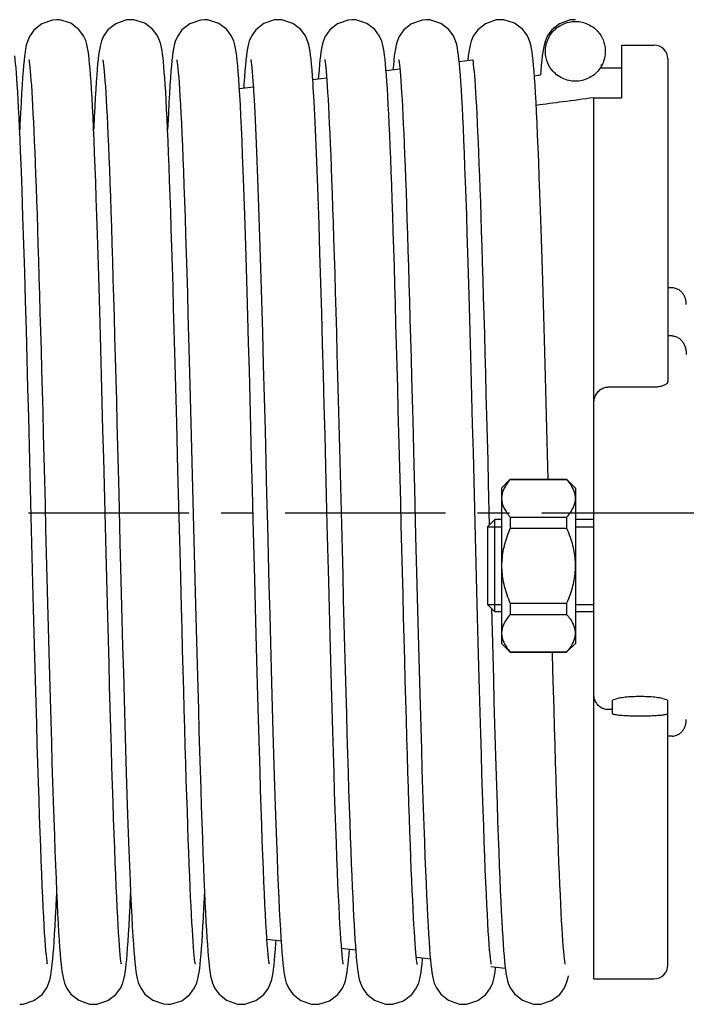
# Model space of a CAD drawing. Units: millimetres. Extents: x 34726 to 221651, y -19063 to 15275.
# Drawn here: x 53565 to 53926, y -5156 to -4623 of the extents above; entities that cross this region are included whole.
import ezdxf

# ---------------------------------------------------------------- set-up
doc = ezdxf.new("R2010")
doc.units = ezdxf.units.MM
doc.header["$LTSCALE"] = 46.255
doc.linetypes.add('CENTER', pattern=[0.6, 0.375, -0.075, 0.075, -0.075])
doc.layers.get('0').update_dxf_attribs({"linetype": 'CONTINUOUS'})
doc.layers.add('DEFAULT_1', color=7, linetype='CENTER')

msp = doc.modelspace()

# ---------------------------------------------------------------- linework, layer by layer
at = {"color": 7, "linetype": 'Continuous'}
for p, q in [((53865.66373, -4623.20892), (53865.08216, -4623.17465)), ((53890.61155, -4636.92465), (53908.11155, -4636.92465)), ((53890.61155, -4636.92512), (53890.61155, -4665.40984)), ((53802.79501, -4645.80471), (53810.05903, -4644.91886)), ((53915.61155, -4644.4245), (53915.61155, -4818.85586)), ((53686.91624, -4650.80866), (53686.65087, -4654.2926)), ((53726.71182, -4653.45768), (53726.59658, -4655.09721)), ((53726.96051, -4650.26561), (53726.71182, -4653.45768)), ((53763.23173, -4650.62951), (53770.64514, -4649.72543)), ((53846.9085, -4650.90476), (53846.74766, -4653.02378)), ((53879.5542, -4649.21597), (53890.61155, -4649.21597)), ((53723.59318, -4655.46347), (53731.07779, -4654.55072)), ((53683.91246, -4660.30259), (53691.31257, -4659.40013)), ((53875.61155, -4665.40984), (53890.61155, -4665.40984)), ((53875.61155, -5141.92465), (53875.61155, -4665.40984)), ((53918.11155, -4768.24022), (53915.61155, -4768.24022)), ((53918.11155, -4794.21276), (53915.61155, -4794.21276)), ((53908.11155, -4821.89658), (53883.11155, -4821.89658)), ((53850.81527, -4871.74057), (53850.28688, -4851.11664)), ((53825.61155, -4876.49057), (53830.36155, -4871.74057)), ((53830.36155, -4871.74057), (53860.86155, -4871.74057)), ((53830.36155, -4871.74057), (53830.36155, -4871.86887)), ((53830.36155, -4871.86887), (53860.86155, -4871.86887)), ((53860.86155, -4871.74057), (53865.61155, -4876.49057)), ((53860.86155, -4871.74057), (53860.86155, -4871.86887)), ((53818.51051, -4874.20208), (53819.07922, -4896.5229)), ((53825.61155, -4876.49057), (53825.61155, -4960.49057)), ((53865.61155, -4876.49057), (53865.61155, -4960.49057)), ((53822.11155, -4893.49057), (53818.11155, -4897.49057)), ((53825.61155, -4893.49057), (53822.11155, -4893.49057)), ((53822.11155, -4943.49057), (53822.11155, -4893.49057)), ((53830.36155, -4892.18227), (53860.86155, -4892.18227)), ((53830.36155, -4892.18227), (53830.36155, -4898.17717)), ((53860.86155, -4892.18227), (53860.86155, -4898.17717)), ((53875.61155, -4893.49057), (53865.61155, -4893.49057)), ((53818.11155, -4897.49057), (53818.11155, -4939.49057)), ((53830.36155, -4898.17717), (53860.86155, -4898.17717)), ((53612.36362, -4932.30417), (53611.64563, -4904.31884)), ((53619.31936, -4905.94429), (53620.02638, -4933.49572)), ((53659.29325, -4904.92092), (53660.00658, -4932.72985)), ((53822.11155, -4943.49057), (53818.11155, -4939.49057)), ((53830.36155, -4938.80397), (53860.86155, -4938.80397)), ((53830.36155, -4938.80397), (53830.36155, -4944.79887)), ((53860.86155, -4938.80397), (53860.86155, -4944.79887)), ((53825.61155, -4943.49057), (53822.11155, -4943.49057)), ((53830.36155, -4944.79887), (53860.86155, -4944.79887)), ((53875.61155, -4943.49057), (53865.61155, -4943.49057)), ((53825.61155, -4960.49057), (53830.36155, -4965.24057)), ((53860.86155, -4965.24057), (53865.61155, -4960.49057)), ((53830.36155, -4965.11227), (53860.86155, -4965.11227)), ((53830.36155, -4965.11227), (53830.36155, -4965.24057)), ((53830.36155, -4965.24057), (53860.86155, -4965.24057)), ((53860.86155, -4965.11227), (53860.86155, -4965.24057)), ((53885.61155, -4998.42184), (53885.61155, -4991.7298)), ((53915.61155, -5134.4248), (53915.61155, -4991.72981)), ((53885.61155, -4996.29209), (53883.11155, -4996.29209)), ((53918.11155, -5010.60908), (53915.61155, -5010.60908)), ((53698.79883, -5120.36212), (53706.42885, -5121.29261)), ((53739.16556, -5125.2849), (53746.77577, -5126.21297)), ((53743.18989, -5128.75458), (53743.42119, -5125.80387)), ((53779.6151, -5130.21777), (53787.18475, -5131.14089)), ((53819.96374, -5135.13833), (53827.70615, -5136.08253)), ((53875.61155, -5141.92465), (53908.11155, -5141.92465))]:
    msp.add_line(p, q, dxfattribs=at)
at = {"color": 2, "linetype": 'Continuous'}
for p, q in [((53818.11155, -4897.49057), (53825.61155, -4897.49057)), ((53865.61155, -4897.49057), (53875.61155, -4897.49057)), ((53818.11155, -4939.49057), (53825.61155, -4939.49057)), ((53865.61155, -4939.49057), (53875.61155, -4939.49057))]:
    msp.add_line(p, q, dxfattribs=at)
at = {"color": 7, "linetype": 'Continuous'}
for points in [[(53585.08249, -4623.17465), (53582.8113, -4623.34631), (53577.00937, -4625.37296), (53572.76428, -4628.76214), (53570.34799, -4632.25003), (53569.23048, -4634.95503), (53568.65472, -4637.03087), (53568.2737, -4638.88674), (53567.96616, -4640.78662), (53567.6891, -4642.87042), (53567.42527, -4645.21743), (53567.16655, -4647.88111), (53566.90721, -4650.92078)], [(53603.16635, -4649.81231), (53602.91226, -4646.95829), (53602.6572, -4644.44825), (53602.39629, -4642.23676), (53602.12004, -4640.26389), (53601.80763, -4638.43907), (53601.40358, -4636.59233), (53600.77933, -4634.49974), (53599.61221, -4631.86433), (53597.08622, -4628.42554), (53592.70074, -4625.12376), (53586.80378, -4623.27359), (53585.08219, -4623.17465)], [(53625.08248, -4623.17465), (53622.87103, -4623.33745), (53617.01637, -4625.36899), (53612.77657, -4628.74862), (53610.41881, -4632.11351), (53609.3251, -4634.67249), (53608.72995, -4636.71719), (53608.33596, -4638.54923), (53608.02847, -4640.36845), (53607.75517, -4642.33914), (53607.49622, -4644.55013), (53607.24247, -4647.06162), (53606.98929, -4649.91837)], [(53643.30233, -4651.48652), (53643.066, -4648.64256), (53642.83041, -4646.11449), (53642.5922, -4643.86429), (53642.34566, -4641.84775), (53642.07978, -4640.00582), (53641.76659, -4638.22756), (53641.35978, -4636.41989), (53640.74359, -4634.3993), (53639.59941, -4631.84097), (53637.0952, -4628.43491), (53632.71106, -4625.12923), (53626.79678, -4623.27279), (53625.08219, -4623.17465)], [(53665.08248, -4623.17465), (53662.82807, -4623.3438), (53657.0357, -4625.35804), (53652.79023, -4628.7336), (53650.36448, -4632.21796), (53649.24036, -4634.92492), (53648.66158, -4637.00163), (53648.27907, -4638.85706), (53647.97012, -4640.7595), (53647.69108, -4642.85416), (53647.42423, -4645.22733), (53647.16083, -4647.94419), (53646.89634, -4651.05628)], [(53683.29174, -4651.35247), (53683.01678, -4648.08916), (53682.74346, -4645.25789), (53682.4686, -4642.8146), (53682.18384, -4640.68764), (53681.86963, -4638.77026), (53681.47884, -4636.89995), (53680.87749, -4634.78462), (53679.70873, -4632.04346), (53677.1683, -4628.51174), (53672.77835, -4625.16508), (53666.88745, -4623.28339), (53665.08216, -4623.17465)], [(53705.08246, -4623.17465), (53702.87149, -4623.33738), (53697.10436, -4625.31941), (53692.85823, -4628.65947), (53690.40775, -4632.13463), (53689.26631, -4634.84647), (53688.68002, -4636.92367), (53688.29537, -4638.76759), (53687.9863, -4640.64947), (53687.7079, -4642.71701), (53687.44184, -4645.05915), (53687.17932, -4647.74102), (53686.91624, -4650.80866)], [(53723.20225, -4650.24436), (53722.94157, -4647.26939), (53722.68157, -4644.67298), (53722.41722, -4642.40131), (53722.13895, -4640.38757), (53721.82633, -4638.53744), (53721.42646, -4636.68431), (53720.80839, -4634.58269), (53719.65139, -4631.9364), (53717.14166, -4628.48362), (53712.75607, -4625.15317), (53706.84158, -4623.27796), (53705.08217, -4623.17465)], [(53745.08248, -4623.17465), (53742.81892, -4623.34517), (53737.02693, -4625.363), (53732.78119, -4628.74353), (53730.35548, -4632.23543), (53729.23536, -4634.94015), (53728.66205, -4636.99964), (53728.28594, -4638.81923), (53727.98477, -4640.65987), (53727.71511, -4642.65864), (53727.45917, -4644.89523), (53727.20891, -4647.41991), (53726.96051, -4650.26561)], [(53763.18668, -4650.05608), (53762.94064, -4647.25943), (53762.69151, -4644.76553), (53762.43536, -4642.54571), (53762.1638, -4640.55253), (53761.85795, -4638.70674), (53761.47106, -4636.86748), (53760.86851, -4634.75799), (53759.70459, -4632.03566), (53757.17245, -4628.51613), (53752.78318, -4625.16767), (53746.88584, -4623.28319), (53745.08216, -4623.17465)], [(53785.08248, -4623.17465), (53782.83013, -4623.34349), (53777.03887, -4625.35625), (53772.79337, -4628.73017), (53770.36651, -4632.21402), (53769.24157, -4634.92122), (53768.66239, -4636.99819), (53768.27973, -4638.85339), (53767.97077, -4640.75508), (53767.69179, -4642.84832), (53767.42509, -4645.21913), (53767.16188, -4647.93256), (53766.97133, -4650.17346)], [(53803.17844, -4649.957), (53802.92466, -4647.0893), (53802.66984, -4644.56446), (53802.40927, -4642.33857), (53802.1337, -4640.35307), (53801.82282, -4638.5189), (53801.42163, -4636.66479), (53800.80789, -4634.58125), (53799.66609, -4631.96366), (53797.17836, -4628.52239), (53792.79395, -4625.17346), (53786.85904, -4623.28001), (53785.08216, -4623.17465)], [(53825.08246, -4623.17465), (53822.86222, -4623.33874), (53817.08918, -4625.32792), (53812.84317, -4628.67581), (53810.39843, -4632.15248), (53809.2607, -4634.86335), (53808.67572, -4636.94174), (53808.29128, -4638.78992), (53807.98216, -4640.67755), (53807.7038, -4642.75032), (53807.43815, -4645.09426), (53807.42389, -4645.24022)], [(53843.26845, -4651.05982), (53843.0032, -4647.93888), (53842.73717, -4645.1975), (53842.46588, -4642.79242), (53842.1801, -4640.66226), (53841.85988, -4638.7172), (53841.45846, -4636.81521), (53840.84073, -4634.67634), (53839.66267, -4631.9573), (53837.12459, -4628.46568), (53832.73703, -4625.14302), (53826.84543, -4623.27841), (53825.08218, -4623.17465)], [(53865.08247, -4623.17465), (53862.85303, -4623.3401), (53857.07491, -4625.33593), (53852.82901, -4628.69122), (53850.38924, -4632.17013), (53849.2552, -4634.87994), (53848.67199, -4636.9575), (53848.28815, -4638.80711), (53847.9791, -4640.69833), (53847.70051, -4642.77711), (53847.43438, -4645.13018), (53847.1719, -4647.82234), (53846.9085, -4650.90476)], [(53565.99937, -4705.22341), (53565.84938, -4701.27563), (53565.57022, -4694.20544), (53565.29803, -4687.66991), (53565.03263, -4681.64866), (53564.77381, -4676.12019), (53564.52134, -4671.0621), (53564.27495, -4666.45146), (53564.03434, -4662.2648), (53563.79913, -4658.47805), (53563.56884, -4655.06657), (53563.34281, -4652.00486), (53563.11993, -4649.26425), (53562.89852, -4646.81408), (53562.6761, -4644.62231), (53562.44876, -4642.65342)], [(53570.0425, -4644.78669), (53570.12441, -4645.24592), (53570.25554, -4646.13136), (53570.41575, -4647.40389), (53570.59371, -4649.03412), (53570.78308, -4651.00212), (53570.98028, -4653.29566), (53571.1836, -4655.91276), (53571.39199, -4658.85421), (53571.60483, -4662.1228), (53571.82172, -4665.7225), (53572.04241, -4669.65808), (53572.26676, -4673.93468), (53572.49467, -4678.55766), (53572.72609, -4683.53236), (53572.96103, -4688.86403), (53573.19948, -4694.55763), (53573.44145, -4700.61728), (53573.68692, -4707.04559), (53573.93589, -4713.84451), (53574.18835, -4721.01508), (53574.44433, -4728.55736), (53574.70383, -4736.47035), (53574.96686, -4744.75186), (53575.23344, -4753.39849), (53575.50359, -4762.40547), (53575.77733, -4771.76671), (53576.05484, -4781.47992), (53576.33654, -4791.55048), (53576.62287, -4801.98398), (53576.91427, -4812.78499), (53577.2112, -4823.95673), (53577.51409, -4835.50062), (53577.8234, -4847.41581)], [(53610.04407, -4644.79437), (53610.13089, -4645.28586), (53610.26517, -4646.20228), (53610.42813, -4647.51019), (53610.60882, -4649.18251), (53610.80113, -4651.20187), (53611.00175, -4653.56005), (53611.20917, -4656.25976), (53611.42256, -4659.30736), (53611.64147, -4662.712), (53611.86569, -4666.48488), (53612.09516, -4670.63874), (53612.32989, -4675.18754), (53612.56999, -4680.14615), (53612.81546, -4685.5274), (53613.06611, -4691.3387), (53613.32178, -4697.5854), (53613.58227, -4704.27114), (53613.84744, -4711.39764), (53614.11713, -4718.9647), (53614.3912, -4726.97), (53614.66953, -4735.4097), (53614.95204, -4744.2787), (53615.23865, -4753.56991), (53615.52927, -4763.27402), (53615.82384, -4773.37948), (53616.12229, -4783.87242), (53616.42453, -4794.73661), (53616.73051, -4805.95345), (53617.04015, -4817.50194), (53617.35338, -4829.35864), (53617.67014, -4841.49776)], [(53650.04703, -4644.80909), (53650.14309, -4645.36224), (53650.2858, -4646.35662), (53650.45768, -4647.76821), (53650.64857, -4649.58004), (53650.85318, -4651.78929), (53651.06867, -4654.40241), (53651.29333, -4657.4293), (53651.52605, -4660.88212), (53651.76612, -4664.77416), (53652.01305, -4669.11877), (53652.26643, -4673.92819), (53652.52594, -4679.21359), (53652.79133, -4684.98482), (53653.0624, -4691.25018), (53653.33894, -4698.01615), (53653.62081, -4705.28719), (53653.90787, -4713.06568), (53654.20018, -4721.35751), (53654.49816, -4730.17722), (53654.80228, -4739.54016), (53655.11299, -4749.46118), (53655.43077, -4759.95418), (53655.75607, -4771.03154), (53656.08932, -4782.7014), (53656.43006, -4794.93748), (53656.77721, -4807.68308), (53657.12964, -4820.87283), (53657.48626, -4834.43415), (53657.84594, -4848.28837)], [(53690.03732, -4644.76211), (53690.04706, -4644.80927), (53690.13071, -4645.28475), (53690.26645, -4646.21176), (53690.43218, -4647.54514), (53690.61698, -4649.26328), (53690.81516, -4651.35845), (53691.02366, -4653.83281), (53691.24054, -4656.69077), (53691.46452, -4659.93836), (53691.56204, -4661.44453)], [(53730.04344, -4644.79128), (53730.12787, -4645.26721), (53730.26067, -4646.16905), (53730.42239, -4647.46075), (53730.60197, -4649.11499), (53730.79323, -4651.11421), (53730.99279, -4653.44933), (53731.199, -4656.12132), (53731.41091, -4659.13408), (53731.62795, -4662.49368), (53731.84978, -4666.20768), (53732.07621, -4670.28459), (53732.30714, -4674.73357), (53732.54256, -4679.56415), (53732.78246, -4684.78601), (53733.02688, -4690.40843), (53733.27588, -4696.44071), (53733.52953, -4702.89187), (53733.78791, -4709.7704), (53734.05114, -4717.0841), (53734.3193, -4724.83995), (53734.59251, -4733.04388), (53734.87091, -4741.7015), (53735.15488, -4750.82496), (53735.44494, -4760.42985), (53735.74158, -4770.53124), (53736.04532, -4781.14319), (53736.35668, -4792.2782), (53736.67617, -4803.94646), (53737.00373, -4816.13415), (53737.33821, -4828.78063), (53737.67833, -4841.81312), (53738.02281, -4855.15236)], [(53770.04339, -4644.79106), (53770.1295, -4645.27727), (53770.26506, -4646.20141), (53770.4296, -4647.52287), (53770.61126, -4649.20659), (53770.80388, -4651.23246), (53771.00448, -4653.59395), (53771.21134, -4656.2894), (53771.42342, -4659.32023), (53771.64009, -4662.68969), (53771.86095, -4666.40211), (53772.08574, -4670.46246), (53772.31429, -4674.87599), (53772.54652, -4679.64799), (53772.78236, -4684.78368), (53773.02178, -4690.28799), (53773.26475, -4696.16467), (53773.51121, -4702.41578), (53773.76111, -4709.04267), (53774.01442, -4716.04572), (53774.27111, -4723.4242), (53774.53117, -4731.17623), (53774.79458, -4739.2987), (53775.06131, -4747.78717), (53775.33137, -4756.63585), (53775.60473, -4765.83753), (53775.8815, -4775.38716), (53776.16194, -4785.2847), (53776.44636, -4795.5299), (53776.73505, -4806.12142), (53777.0283, -4817.0566), (53777.3264, -4828.33115), (53777.62966, -4839.93889)], [(53810.04353, -4644.79175), (53810.12837, -4645.27028), (53810.26149, -4646.17509), (53810.42334, -4647.46893), (53810.60274, -4649.12257), (53810.7934, -4651.11608), (53810.99184, -4653.43766), (53811.19637, -4656.08559), (53811.40598, -4659.06088), (53811.62005, -4662.36655), (53811.8382, -4666.00685), (53812.06018, -4669.98676), (53812.28587, -4674.31173), (53812.51518, -4678.98737), (53812.74808, -4684.01934), (53812.98455, -4689.41317), (53813.22462, -4695.17414), (53813.46828, -4701.30635), (53813.7155, -4707.81208), (53813.96626, -4714.69275), (53814.22054, -4721.94874), (53814.47834, -4729.57936), (53814.73964, -4737.5827), (53815.00443, -4745.95561), (53815.27273, -4754.6936), (53815.54452, -4763.79074), (53815.81983, -4773.23992), (53816.09884, -4783.03915), (53816.38193, -4793.19177), (53816.6695, -4803.70057), (53816.96193, -4814.56724), (53817.2596, -4825.79198), (53817.5629, -4837.37315)], [(53879.51676, -4649.57176), (53879.70297, -4647.80233), (53879.76019, -4647.33034)], [(53566.90721, -4650.92078), (53566.64364, -4654.39304), (53566.37331, -4658.35574), (53566.09432, -4662.86874), (53565.80638, -4667.97171), (53565.51049, -4673.67855), (53565.20778, -4679.99173), (53565.08294, -4682.79001)], [(53611.64563, -4904.31884), (53610.90199, -4875.1331), (53610.52056, -4860.21097), (53610.13397, -4845.19297), (53609.74492, -4830.24202), (53609.35615, -4815.52104), (53608.97043, -4801.18556), (53608.5905, -4787.37992), (53608.21912, -4774.23374), (53607.85894, -4761.85578), (53607.51066, -4750.27283), (53607.1733, -4739.44727), (53606.84579, -4729.33806), (53606.52707, -4719.90406), (53606.21606, -4711.10513), (53605.91193, -4702.90932), (53605.61429, -4695.29707), (53605.32278, -4688.24906), (53605.03701, -4681.74514), (53604.75659, -4675.76458), (53604.48106, -4670.28627), (53604.21, -4665.29052), (53603.9433, -4660.76317), (53603.68079, -4656.68824), (53603.42206, -4653.04595), (53603.16635, -4649.81231)], [(53606.98929, -4649.91837), (53606.73434, -4653.15453), (53606.47637, -4656.79715), (53606.21478, -4660.86775), (53605.94929, -4665.38303), (53605.67985, -4670.35528), (53605.40649, -4675.79405), (53605.12858, -4681.72138), (53605.08226, -4682.77498)], [(53650.03286, -4841.2892), (53649.69745, -4828.43163), (53649.3605, -4815.68431), (53649.02342, -4803.13696), (53648.68759, -4790.87532), (53648.3544, -4778.97972), (53648.02526, -4767.52361), (53647.70156, -4756.57246), (53647.38459, -4746.18009), (53647.07468, -4736.36037), (53646.7715, -4727.10248), (53646.47469, -4718.39345), (53646.18389, -4710.21895), (53645.89875, -4702.56369), (53645.61889, -4695.41169), (53645.34393, -4688.7466), (53645.07346, -4682.55191), (53644.80708, -4676.81153), (53644.54477, -4671.51738), (53644.28683, -4666.6664), (53644.03355, -4662.25162), (53643.7851, -4658.26186), (53643.54154, -4654.68168), (53643.30233, -4651.48652)], [(53646.89634, -4651.05628), (53646.62853, -4654.60378), (53646.35619, -4658.62035), (53646.07856, -4663.13633), (53645.79509, -4668.18102), (53645.50538, -4673.78123), (53645.20919, -4679.96124), (53645.08337, -4682.77886)], [(53692.1955, -4925.78753), (53691.3726, -4893.6066), (53690.95157, -4877.07754), (53690.52871, -4860.52879), (53690.10741, -4844.16621), (53689.69109, -4828.18928), (53689.28227, -4812.75284), (53688.88148, -4797.92361), (53688.48893, -4783.74836), (53688.10485, -4770.26506), (53687.72945, -4757.50303), (53687.36295, -4745.48326), (53687.00556, -4734.2186), (53686.6572, -4723.7062), (53686.31738, -4713.92622), (53685.98556, -4704.85548), (53685.66119, -4696.46919), (53685.34373, -4688.74191), (53685.03285, -4681.65332), (53684.7284, -4675.1858), (53684.4302, -4669.31893), (53684.13797, -4664.02952), (53683.8513, -4659.29166), (53683.56955, -4655.07662), (53683.29174, -4651.35247)], [(53723.87204, -4659.61942), (53723.73559, -4657.50747), (53723.46639, -4653.64351), (53723.20225, -4650.24436)], [(53770.16978, -4846.578), (53769.85099, -4834.29878), (53769.53422, -4822.23316), (53769.22007, -4810.43), (53768.90911, -4798.93507), (53768.60178, -4787.78496), (53768.29814, -4776.99957), (53767.99817, -4766.59444), (53767.70187, -4756.58283), (53767.40924, -4746.97586), (53767.12026, -4737.78255), (53766.83493, -4729.00989), (53766.55323, -4720.66295), (53766.27514, -4712.74492), (53766.00064, -4705.25715), (53765.72966, -4698.19864), (53765.46214, -4691.56725), (53765.19802, -4685.35945), (53764.9372, -4679.57027), (53764.67959, -4674.19337), (53764.42502, -4669.22106), (53764.17329, -4664.64427), (53763.92412, -4660.4525), (53763.6771, -4656.63366), (53763.43161, -4653.17377), (53763.18668, -4650.05608)], [(53810.8333, -4872.4403), (53810.44113, -4857.11495), (53810.04854, -4841.8939), (53809.65796, -4826.92812), (53809.27181, -4812.36169), (53808.89254, -4798.32833), (53808.52258, -4784.94848), (53808.16388, -4772.31068), (53807.81619, -4760.41304), (53807.47857, -4749.2258), (53807.15008, -4738.71717), (53806.82978, -4728.85441), (53806.51673, -4719.60498), (53806.21022, -4710.94398), (53805.90992, -4702.85654), (53805.6155, -4695.32734), (53805.32665, -4688.33992), (53805.04299, -4681.87699), (53804.76416, -4675.92063), (53804.48975, -4670.45298), (53804.21963, -4665.46118), (53803.95375, -4660.9331), (53803.69191, -4656.8532), (53803.43373, -4653.20225), (53803.17844, -4649.957)], [(53844.63103, -4673.21865), (53844.35199, -4667.85817), (53844.07659, -4662.97722), (53843.80436, -4658.55894), (53843.53514, -4654.59204), (53843.26845, -4651.05982)], [(53686.65087, -4654.2926), (53686.38257, -4658.21332), (53686.2707, -4660.015)], [(53691.56221, -4661.44721), (53692.04129, -4669.63735), (53692.63003, -4681.43366), (53693.20468, -4694.68486), (53693.76469, -4709.13972), (53694.31022, -4724.57228), (53694.84162, -4740.77707), (53695.35939, -4757.56815), (53695.86408, -4774.77951), (53696.35628, -4792.26362), (53696.83663, -4809.89032), (53697.30575, -4827.54551), (53697.76422, -4845.12758), (53698.21256, -4862.5463), (53698.6513, -4879.72372), (53699.08097, -4896.59312), (53699.91521, -4929.19052)], [(53732.22743, -4927.0274), (53731.44332, -4896.38265), (53731.03997, -4880.54573), (53730.62855, -4864.42758), (53730.20867, -4848.08403), (53729.77993, -4831.57935), (53729.34192, -4814.98692), (53728.89419, -4798.38845), (53728.43619, -4781.87316), (53727.96738, -4765.54149), (53727.48717, -4749.50614), (53726.99499, -4733.89256), (53726.49018, -4718.83911), (53725.97204, -4704.49635), (53725.43977, -4691.02838), (53724.89236, -4678.60981), (53724.32822, -4667.42079), (53723.87189, -4659.61704)], [(53850.28688, -4851.11664), (53849.92712, -4837.21967), (53849.56364, -4823.34704), (53849.19845, -4809.6245), (53848.83356, -4796.17359), (53848.47097, -4783.10895), (53848.11268, -4770.53595), (53847.76055, -4758.54349), (53847.41529, -4747.17153), (53847.0771, -4736.43582), (53846.7462, -4726.3463), (53846.42277, -4716.90741), (53846.10698, -4708.11839), (53845.79883, -4699.96833), (53845.49778, -4692.43111), (53845.20323, -4685.47871), (53844.91454, -4679.08352), (53844.63103, -4673.21865)], [(53570.35456, -4853.74591), (53569.9518, -4838.16848), (53569.54015, -4822.45764), (53569.11919, -4806.67907), (53568.68848, -4790.90766), (53568.24759, -4775.22815), (53567.79607, -4759.73568), (53567.33347, -4744.53638), (53566.85932, -4729.74745), (53566.37311, -4715.49702), (53565.99937, -4705.22323)], [(53777.62966, -4839.93889), (53778.2528, -4864.11755), (53778.57329, -4876.66344)], [(53817.5629, -4837.37315), (53818.18797, -4861.58642), (53818.51051, -4874.20208)], [(53617.67014, -4841.49776), (53618.31445, -4866.52669), (53618.64332, -4879.41028), (53619.31936, -4905.94429)], [(53651.65851, -4904.82391), (53651.01925, -4879.73256), (53650.69415, -4866.99238), (53650.03286, -4841.2892)], [(53577.8234, -4847.41581), (53578.46302, -4872.34134), (53578.79345, -4885.30329), (53579.12966, -4898.50418), (53579.81437, -4925.2749)], [(53657.84594, -4848.28837), (53658.57009, -4876.53795), (53659.29325, -4904.92092)], [(53772.40847, -4934.03784), (53771.77347, -4909.32638), (53771.4534, -4896.77848), (53771.13241, -4884.17458), (53770.81108, -4871.56983), (53770.16978, -4846.578)], [(53572.24895, -4927.86244), (53571.51368, -4899.14406), (53571.13509, -4884.27989), (53570.35456, -4853.74591)], [(53738.02281, -4855.15236), (53738.71973, -4882.40907), (53739.06962, -4896.14743), (53739.41876, -4909.83745), (53739.76598, -4923.39302), (53740.1106, -4936.74825), (53740.45203, -4949.84469), (53740.78969, -4962.62729), (53741.12302, -4975.04512), (53741.45142, -4987.05181), (53741.77433, -4998.60606), (53742.09118, -5009.67195), (53742.4014, -5020.21981), (53742.70485, -5030.23866), (53743.00176, -5039.734), (53743.2924, -5048.71399), (53743.57703, -5057.18858), (53743.85591, -5065.16908), (53744.12932, -5072.66795), (53744.39752, -5079.6982), (53744.66073, -5086.27217), (53744.91916, -5092.40258), (53745.17304, -5098.10285), (53745.42262, -5103.38699), (53745.66816, -5108.26949), (53745.90998, -5112.76527), (53746.14847, -5116.88983), (53746.38412, -5120.65977), (53746.61743, -5124.0898), (53746.84906, -5127.19574)], [(53778.57329, -4876.66344), (53779.23246, -4902.53734), (53779.91067, -4929.01429)], [(53812.35689, -4932.04405), (53811.60674, -4902.79418), (53810.8333, -4872.4403)], [(53652.59076, -4941.05962), (53651.97277, -4917.11581), (53651.65851, -4904.82391)], [(53579.81437, -4925.2749), (53580.16035, -4938.66594), (53580.50709, -4951.94136), (53580.85331, -4965.01378), (53581.19782, -4977.80101), (53581.53985, -4990.24225), (53581.87895, -5002.29102), (53582.21464, -5013.90519), (53582.54645, -5025.04728), (53582.87394, -5035.68478), (53583.19663, -5045.7904), (53583.51407, -5055.34226), (53583.82587, -5064.32527), (53584.13201, -5072.74024), (53584.43272, -5080.59643), (53584.72823, -5087.9049), (53585.0188, -5094.67818), (53585.30469, -5100.93014), (53585.58624, -5106.6758), (53585.86382, -5111.93124), (53586.1379, -5116.71363), (53586.40907, -5121.04094), (53586.67753, -5124.92447), (53586.9433, -5128.37385)], [(53580.11849, -5134.04523), (53580.11212, -5134.01295), (53580.01624, -5133.45419), (53579.86846, -5132.41472), (53579.69046, -5130.93555), (53579.49251, -5129.02996), (53579.27986, -5126.69645), (53579.05577, -5123.92936), (53578.82226, -5120.72069), (53578.58075, -5117.0619), (53578.33216, -5112.94351), (53578.0771, -5108.35558), (53577.81605, -5103.28917), (53577.54937, -5097.73678), (53577.27739, -5091.69273), (53577.00038, -5085.15333), (53576.71858, -5078.11711), (53576.43221, -5070.585), (53576.14143, -5062.55916), (53575.84616, -5054.03724), (53575.54621, -5045.01597), (53575.24143, -5035.49331), (53574.93162, -5025.46876), (53574.6166, -5014.94361), (53574.29618, -5003.92126), (53573.97016, -4992.40747), (53573.63836, -4980.41076), (53573.30057, -4967.9422), (53572.95656, -4955.0156), (53572.6061, -4941.64845), (53572.24895, -4927.86244)], [(53700.10393, -5133.99059), (53700.10517, -5133.97675), (53699.99963, -5133.34695), (53699.84443, -5132.22878), (53699.66009, -5130.66047), (53699.45629, -5128.65308), (53699.23803, -5126.2035), (53699.00833, -5123.30414), (53698.76911, -5119.94482), (53698.52163, -5116.11449), (53698.26669, -5111.80043), (53698.0048, -5106.98949), (53697.73635, -5101.66932), (53697.46165, -5095.8288), (53697.18091, -5089.45841), (53696.89435, -5082.55054), (53696.60213, -5075.0997), (53696.30433, -5067.1011), (53696.00084, -5058.54709), (53695.69151, -5049.43072), (53695.3762, -5039.74679), (53695.05472, -5029.4922), (53694.72693, -5018.6663), (53694.39263, -5007.27108), (53694.05126, -4995.29804), (53693.70162, -4982.71822), (53693.34248, -4969.50174), (53692.97256, -4955.62127), (53692.59061, -4941.05387), (53692.1955, -4925.78753)], [(53699.91521, -4929.19052), (53700.32071, -4944.82594), (53700.71855, -4959.94982), (53701.10859, -4974.51235), (53701.49071, -4988.47163), (53701.86477, -5001.79349), (53702.23066, -5014.45118), (53702.58824, -5026.42513), (53702.93743, -5037.70348), (53703.27847, -5048.29092), (53703.61184, -5058.20266), (53703.93804, -5067.4562), (53704.25756, -5076.07064), (53704.5709, -5084.06566), (53704.87833, -5091.45577), (53705.17995, -5098.25344), (53705.47592, -5104.47376), (53705.76644, -5110.13431), (53706.05179, -5115.25512), (53706.3324, -5119.85865), (53706.60891, -5123.96993), (53706.88231, -5127.61704)], [(53740.1169, -5134.03725), (53740.1103, -5134.00355), (53740.01166, -5133.42486), (53739.8618, -5132.36359), (53739.68212, -5130.86064), (53739.48276, -5128.92943), (53739.26881, -5126.56729), (53739.04325, -5123.76571), (53738.8079, -5120.51267), (53738.56394, -5116.79444), (53738.31209, -5112.59563), (53738.05281, -5107.89979), (53737.78641, -5102.69071), (53737.51311, -5096.95284), (53737.23306, -5090.67174), (53736.94638, -5083.83437), (53736.65314, -5076.42923), (53736.35335, -5068.4452), (53736.04695, -5059.87226), (53735.73389, -5050.70255), (53735.41409, -5040.93068), (53735.08749, -5030.55414), (53734.75401, -5019.57407), (53734.41365, -5007.99752), (53734.06642, -4995.83648), (53733.71232, -4983.10762), (53733.35138, -4969.83257), (53732.98358, -4956.03827), (53732.60893, -4941.75714), (53732.22743, -4927.0274)], [(53779.91067, -4929.01429), (53780.25457, -4942.28923), (53780.60042, -4955.48523), (53780.94729, -4968.52563), (53781.29425, -4981.33579), (53781.64035, -4993.84432), (53781.98467, -5005.98383), (53782.32612, -5017.68771), (53782.66353, -5028.89264), (53782.99571, -5039.54357), (53783.32148, -5049.59457), (53783.63966, -5059.00939), (53783.94935, -5067.76891), (53784.25091, -5075.89604), (53784.54511, -5083.42483), (53784.83271, -5090.38826), (53785.11453, -5096.81781), (53785.39138, -5102.74314), (53785.66413, -5108.19186), (53785.93335, -5113.18312), (53786.19903, -5117.72452), (53786.46119, -5121.82628), (53786.72009, -5125.50321), (53786.97632, -5128.77502)], [(53620.09861, -5133.96978), (53620.1098, -5134.00097), (53620.01112, -5133.42138), (53619.86203, -5132.36538), (53619.68365, -5130.87436), (53619.486, -5128.96288), (53619.27421, -5126.63045), (53619.05139, -5123.87219), (53618.81955, -5120.68144), (53618.58008, -5117.05115), (53618.33396, -5112.97452), (53618.0818, -5108.44328), (53617.82402, -5103.44927), (53617.56094, -5097.98548), (53617.29285, -5092.04636), (53617.01996, -5085.62803), (53616.74248, -5078.72848), (53616.46058, -5071.34775), (53616.17441, -5063.48804), (53615.88414, -5055.15383), (53615.58978, -5046.34835), (53615.2911, -5037.06882), (53614.98783, -5027.31233), (53614.67969, -5017.07708), (53614.3664, -5006.36271), (53614.04767, -4995.1706), (53613.72323, -4983.5043), (53613.39279, -4971.36983), (53613.05609, -4958.77711), (53612.71304, -4945.74616), (53612.36362, -4932.30417)], [(53620.02638, -4933.49572), (53620.39398, -4947.62926), (53620.772, -4961.96225), (53621.1583, -4976.3464), (53621.54912, -4990.57541), (53621.94071, -5004.45222), (53622.32931, -5017.79528), (53622.71115, -5030.44354), (53623.08249, -5042.26043), (53623.44015, -5053.15377), (53623.78464, -5063.16093), (53624.11793, -5072.36213), (53624.44199, -5080.83192), (53624.75884, -5088.63784), (53625.07011, -5095.8309), (53625.37603, -5102.42508), (53625.67651, -5108.42997), (53625.97155, -5113.85963), (53626.26127, -5118.73254), (53626.54599, -5123.0717), (53626.82639, -5126.90498)], [(53660.00658, -4932.72985), (53660.35694, -4946.21305), (53660.70249, -4959.34443), (53661.04319, -4972.09118), (53661.37898, -4984.42434), (53661.70981, -4996.31869), (53662.03563, -5007.75277), (53662.35641, -5018.70871), (53662.67209, -5029.17215), (53662.98266, -5039.13256), (53663.28811, -5048.58393), (53663.5885, -5057.52333), (53663.88385, -5065.95046), (53664.17421, -5073.86747), (53664.45962, -5081.27878), (53664.74015, -5088.19093), (53665.01589, -5094.61241), (53665.28691, -5100.55352), (53665.55333, -5106.02563), (53665.81507, -5111.03807), (53666.07203, -5115.60165), (53666.32422, -5119.73047), (53666.57174, -5123.44196), (53666.81498, -5126.75755)], [(53780.12084, -5134.05687), (53780.0333, -5133.56145), (53779.89903, -5132.64472), (53779.73738, -5131.34773), (53779.55882, -5129.69761), (53779.36864, -5127.70589), (53779.16976, -5125.37573), (53778.96386, -5122.70557), (53778.75197, -5119.69108), (53778.53479, -5116.32702), (53778.3128, -5112.60801), (53778.08637, -5108.52853), (53777.85574, -5104.08333), (53777.62112, -5099.26757), (53777.38267, -5094.07711), (53777.1405, -5088.50855), (53776.89471, -5082.55944), (53776.6454, -5076.22831), (53776.39264, -5069.5148), (53776.13647, -5062.41899), (53775.87673, -5054.93662), (53775.6132, -5047.06143), (53775.34561, -5038.78743), (53775.07374, -5030.10904), (53774.79733, -5021.02135), (53774.51612, -5011.52034), (53774.22987, -5001.60309), (53773.93833, -4991.26809), (53773.64132, -4980.51877), (53773.33924, -4969.38131), (53773.03267, -4957.89352), (53772.72222, -4946.09723), (53772.40847, -4934.03784)], [(53820.10378, -5133.99001), (53820.10559, -5133.97895), (53820.00059, -5133.3532), (53819.84579, -5132.2394), (53819.66173, -5130.67551), (53819.45812, -5128.67238), (53819.24004, -5126.2275), (53819.01063, -5123.33472), (53818.7719, -5119.98595), (53818.52523, -5116.17267), (53818.27145, -5111.8844), (53818.01111, -5107.10996), (53817.74463, -5101.83907), (53817.47231, -5096.06274), (53817.19441, -5089.77365), (53816.91114, -5082.96636), (53816.62271, -5075.63758), (53816.32927, -5067.78625), (53816.03082, -5059.40972), (53815.72716, -5050.50099), (53815.41804, -5041.05369), (53815.10322, -5031.06287), (53814.78246, -5020.52531), (53814.45549, -5009.4399), (53814.12207, -4997.80808), (53813.78201, -4985.63706), (53813.43537, -4972.94646), (53813.08224, -4959.76242), (53812.72271, -4946.11615), (53812.35689, -4932.04405)], [(53660.11657, -5134.03559), (53660.02011, -5133.47878), (53659.87822, -5132.48893), (53659.70863, -5131.09702), (53659.5221, -5129.33158), (53659.32465, -5127.21187), (53659.11945, -5124.74717), (53658.90802, -5121.93704), (53658.69126, -5118.77837), (53658.46971, -5115.26585), (53658.24366, -5111.39279), (53658.0133, -5107.15155), (53657.77868, -5102.53393), (53657.53984, -5097.53135), (53657.29674, -5092.13511), (53657.04934, -5086.33653), (53656.79765, -5080.12966), (53656.54184, -5073.51301), (53656.28206, -5066.48702), (53656.01844, -5059.05387), (53655.75112, -5051.21757), (53655.48023, -5042.98403), (53655.20591, -5034.36107), (53654.92827, -5025.35851), (53654.64743, -5015.9879), (53654.36343, -5006.25979), (53654.07622, -4996.18428), (53653.78577, -4985.77293), (53653.49203, -4975.03898), (53653.19498, -4963.99734), (53652.89457, -4952.66471), (53652.59076, -4941.05962)], [(53820.23722, -4941.61624), (53820.55361, -4953.70947), (53820.90154, -4966.818), (53821.24851, -4979.66172), (53821.59336, -4992.16334), (53821.93495, -5004.25117), (53822.27212, -5015.86033), (53822.60371, -5026.93381), (53822.92859, -5037.42323), (53823.24559, -5047.28944), (53823.55405, -5056.51657), (53823.85449, -5065.12942), (53824.14764, -5073.15863), (53824.43421, -5080.63424), (53824.71494, -5087.58522), (53824.9906, -5094.03911), (53825.26192, -5100.02122), (53825.52922, -5105.54563), (53825.79241, -5110.6186), (53826.05144, -5115.2491), (53826.30634, -5119.4493), (53826.55729, -5123.23461), (53826.80469, -5126.62386), (53827.04927, -5129.63969), (53827.29251, -5132.31056), (53827.53724, -5134.67264), (53827.78853, -5136.7701)], [(53860.10169, -5133.98177), (53860.10811, -5133.99217), (53860.00839, -5133.40381), (53859.86083, -5132.35616), (53859.6866, -5130.90086), (53859.49593, -5129.06516), (53859.29446, -5126.86587), (53859.08543, -5124.31335), (53858.87042, -5121.40921), (53858.65042, -5118.15223), (53858.426, -5114.5396), (53858.19757, -5110.56761), (53857.96535, -5106.23212), (53857.72952, -5101.5289), (53857.49018, -5096.45381), (53857.2474, -5091.00303), (53857.0012, -5085.17315), (53856.75161, -5078.96134), (53856.49863, -5072.36541), (53856.24227, -5065.38455), (53855.98256, -5058.01951), (53855.71951, -5050.27189), (53855.45312, -5042.1445), (53855.1834, -5033.64143), (53854.91034, -5024.76812), (53854.63394, -5015.53144), (53854.3542, -5005.93976), (53854.07111, -4996.00302), (53853.78466, -4985.7328), (53853.49481, -4975.14129), (53853.22839, -4965.24057)], [(53583.21321, -5128.47166), (53583.46282, -5125.25429), (53583.71401, -5121.66643), (53583.9678, -5117.6866), (53584.22485, -5113.29538), (53584.48566, -5108.47492), (53584.75057, -5103.20873), (53585.01986, -5097.48156), (53585.08232, -5096.06723)], [(53623.20502, -5128.57139), (53623.45552, -5125.35327), (53623.70857, -5121.74781), (53623.9655, -5117.72426), (53624.22728, -5113.25223), (53624.4947, -5108.30121), (53624.7684, -5102.84096), (53625.08198, -5096.08668)], [(53663.20008, -5128.63131), (53663.4482, -5125.4523), (53663.69764, -5121.91086), (53663.9494, -5117.98695), (53664.20412, -5113.66279), (53664.46225, -5108.92237), (53664.72411, -5103.75117), (53664.98995, -5098.13606), (53665.0821, -5096.06393)], [(53703.15358, -5129.18899), (53703.40629, -5126.01334), (53703.6621, -5122.43655), (53703.75747, -5120.96683)], [(53626.82639, -5126.90498), (53627.10366, -5130.26525), (53627.3795, -5133.18714), (53627.65733, -5135.71549), (53627.94499, -5137.91651), (53628.26067, -5139.89005), (53628.64713, -5141.78596), (53629.22448, -5143.87589), (53630.34737, -5146.59807), (53632.7789, -5150.10325), (53637.02517, -5153.4853), (53642.8129, -5155.50323), (53645.08249, -5155.67465)], [(53666.81498, -5126.75755), (53667.05508, -5129.70729), (53667.29393, -5132.32527), (53667.53458, -5134.64877), (53667.78223, -5136.72148), (53668.04671, -5138.59998), (53668.35025, -5140.37546), (53668.74366, -5142.18768), (53669.33485, -5144.20517), (53670.42078, -5146.73954), (53672.77353, -5150.09734), (53677.013, -5153.4784), (53682.87126, -5155.51188), (53685.08248, -5155.67465)], [(53706.88231, -5127.61704), (53707.15367, -5130.82598), (53707.42421, -5133.62173), (53707.69711, -5136.04449), (53707.98056, -5138.16092), (53708.29341, -5140.07102), (53708.681, -5141.92976), (53709.27016, -5144.01436), (53710.4111, -5146.72108), (53712.85596, -5150.18737), (53717.10173, -5153.52842), (53722.87441, -5155.51235), (53725.08246, -5155.67465)], [(53746.84906, -5127.19574), (53747.08004, -5129.99563), (53747.312, -5132.51061), (53747.54771, -5134.76664), (53747.79213, -5136.79781), (53748.05489, -5138.65286), (53748.35963, -5140.42459), (53748.75358, -5142.22757), (53749.34357, -5144.23046), (53750.42628, -5146.75), (53752.77632, -5150.10041), (53757.01565, -5153.4799), (53762.8761, -5155.51259), (53765.08248, -5155.67465)], [(53565.08216, -5155.67465), (53566.90321, -5155.56402), (53572.77844, -5153.68416), (53577.17084, -5150.33487), (53579.73146, -5146.76287), (53580.89857, -5144.00172), (53581.48583, -5141.92002), (53581.86959, -5140.07925), (53582.17643, -5138.21186), (53582.4509, -5136.17856), (53582.71077, -5133.90289), (53582.96358, -5131.34319), (53583.21321, -5128.47166)], [(53586.9433, -5128.37385), (53587.20695, -5131.40822), (53587.47023, -5134.05783), (53587.73702, -5136.36645), (53588.01613, -5138.39943), (53588.32742, -5140.25466), (53588.72015, -5142.09209), (53589.32172, -5144.16694), (53590.43796, -5146.77218), (53592.828, -5150.15698), (53597.07044, -5153.51086), (53602.89429, -5155.51524), (53605.08246, -5155.67465)], [(53605.08217, -5155.67465), (53606.88366, -5155.56637), (53612.74676, -5153.70109), (53617.13875, -5150.36873), (53619.71124, -5146.80111), (53620.88672, -5144.03721), (53621.47726, -5141.95595), (53621.86189, -5140.12119), (53622.16869, -5138.26398), (53622.44284, -5136.2436), (53622.7024, -5133.98176), (53622.95513, -5131.43442), (53623.20502, -5128.57139)], [(53645.08217, -5155.67465), (53646.87494, -5155.56741), (53652.73341, -5153.7082), (53657.12512, -5150.38306), (53659.70217, -5146.81819), (53660.88154, -5144.05263), (53661.47412, -5141.96908), (53661.85959, -5140.13363), (53662.16669, -5138.27737), (53662.44077, -5136.26025), (53662.69987, -5134.00552), (53662.95169, -5131.47139), (53663.20008, -5128.63131)], [(53685.08217, -5155.67465), (53686.83987, -5155.57154), (53692.76857, -5153.68945), (53697.15287, -5150.35385), (53699.64568, -5146.92345), (53700.78929, -5144.32127), (53701.40485, -5142.25189), (53701.80868, -5140.40475), (53702.11913, -5138.59133), (53702.39258, -5136.64145), (53702.6505, -5134.46228), (53702.90253, -5131.99323), (53703.15358, -5129.18899)], [(53725.08218, -5155.67465), (53726.8515, -5155.57018), (53732.69556, -5153.72828), (53737.08658, -5150.42338), (53739.67759, -5146.86422), (53740.86715, -5144.09535), (53741.46393, -5142.01148), (53741.85061, -5140.18219), (53742.15777, -5138.33705), (53742.43148, -5136.33465), (53742.69013, -5134.09667), (53742.94162, -5131.5794), (53743.18989, -5128.75458)], [(53765.08217, -5155.67465), (53766.87373, -5155.56755), (53772.73154, -5153.7092), (53777.12322, -5150.38506), (53779.70091, -5146.82056), (53780.88082, -5144.05479), (53781.47367, -5141.97096), (53781.85925, -5140.13547), (53782.16639, -5138.2794), (53782.44045, -5136.26278), (53782.69949, -5134.00901), (53782.95121, -5131.47657), (53783.02496, -5130.6336)], [(53786.97632, -5128.77502), (53787.23112, -5131.66722), (53787.48685, -5134.21256), (53787.74806, -5136.45407), (53788.0237, -5138.44947), (53788.33323, -5140.28557), (53788.72706, -5142.12034), (53789.32634, -5144.18041), (53790.43171, -5146.76033), (53792.80569, -5150.13262), (53797.04694, -5153.49761), (53802.88608, -5155.51405), (53805.08247, -5155.67465)], [(53805.08216, -5155.67465), (53806.90297, -5155.56405), (53812.77821, -5153.68428), (53817.1706, -5150.33513), (53819.73121, -5146.76334), (53820.89846, -5144.00205), (53821.48587, -5141.91984), (53821.86974, -5140.07844), (53822.17664, -5138.21042), (53822.45112, -5136.17677), (53822.53391, -5135.45177)], [(53827.78853, -5136.7701), (53828.05621, -5138.66137), (53828.36471, -5140.45104), (53828.76064, -5142.2558), (53829.35078, -5144.25127), (53830.43008, -5146.75723), (53832.77199, -5150.09565), (53837.01059, -5153.47703), (53842.87929, -5155.51306), (53845.08248, -5155.67465)], [(53845.08216, -5155.67465), (53846.90473, -5155.56383), (53852.78078, -5153.68291), (53857.17322, -5150.33236), (53859.73303, -5146.75989), (53860.89946, -5143.99904), (53861.48637, -5141.91772), (53861.83508, -5140.24459)]]:
    msp.add_lwpolyline(points, dxfattribs=at)
for centre, start, end in [((53908.11155, -4644.42465), 0, 90), ((53908.11155, -5134.42465), 270, 0)]:
    msp.add_arc(centre, 7.5, start, end, dxfattribs=at)
for points, start_tangent, end_tangent in [([(53850.19605, -4645.27123), (53849.82006, -4643.88072), (53849.82006, -4636.6957), (53852.91461, -4630.19783), (53858.58433, -4625.74599), (53865.61155, -4624.09434)], (-1.852575812, 5.820230727), (6.047322062, 0)), ([(53865.61155, -4624.09434), (53872.63877, -4625.74599), (53878.30849, -4630.19783), (53881.08302, -4635.48457)], (4.076683343, 0), (1.2036532, -3.937469688)), ([(53881.08302, -4635.48457), (53881.40304, -4636.6957), (53881.40304, -4643.88072), (53878.30848, -4650.37859), (53872.63877, -4654.83043), (53865.61155, -4656.48208)], (1.774504044, -5.804874598), (-6.010112446, 0)), ([(53865.61155, -4656.48208), (53858.58433, -4654.83043), (53852.91461, -4650.37859), (53850.19605, -4645.27123)], (-4.039473727, 0), (-1.237478547, 3.887781876)), ([(53843.4496, -4653.45913), (53846.74762, -4653.02347)], (0.659602813, 0.087144711), (0.659606132, 0.087119587)), ([(53875.61155, -4665.40984), (53858.8335, -4667.6219), (53844.4386, -4669.52234)], (-6.234732565, -0.821415196), (-6.23444393, -0.823603114)), ([(53925.61155, -4777.16654), (53925.49046, -4775.56901), (53925.10647, -4773.94621), (53924.4357, -4772.36804), (53923.4509, -4770.89787), (53922.10842, -4769.61337), (53920.34131, -4768.64384), (53918.11155, -4768.24022)], (0, 2.578732775), (-2.578732775, 0)), ([(53918.11155, -4794.21276), (53920.34131, -4794.66705), (53922.10842, -4795.7583), (53923.4509, -4797.20405), (53924.4357, -4798.85878), (53925.10647, -4800.63508), (53925.49046, -4802.46159), (53925.61155, -4804.25967)], (2.763663979, 0), (0, -2.763663979)), ([(53915.61155, -4818.8286), (53915.18973, -4819.84827), (53914.02962, -4820.71882), (53912.32689, -4821.36948), (53910.2617, -4821.76873), (53908.11155, -4821.89658)], (0, -1.726816451), (-1.726816451, 0)), ([(53875.61155, -4830.6477), (53876.03133, -4827.77532), (53877.18489, -4825.30027), (53878.88328, -4823.42927), (53880.95096, -4822.27023), (53883.11155, -4821.89658)], (0, 2.544698441), (2.544698441, 0)), ([(53830.36155, -4871.86887), (53828.49178, -4874.25854), (53827.12466, -4876.53779), (53826.22313, -4878.75379), (53825.77378, -4880.93869), (53825.77397, -4883.11434), (53826.22362, -4885.29894), (53827.1252, -4887.51442), (53828.49196, -4889.79285), (53830.36155, -4892.18227)], (-2.991615352, -3.44250645), (2.991615352, -3.44250645)), ([(53860.86155, -4871.86887), (53862.73132, -4874.25854), (53864.09844, -4876.53779), (53864.99997, -4878.75379), (53865.44932, -4880.93869), (53865.44913, -4883.11434), (53864.99948, -4885.29894), (53864.0979, -4887.51442), (53862.73114, -4889.79285), (53860.86155, -4892.18227)], (2.991615352, -3.44250645), (-2.991615352, -3.44250645)), ([(53830.36155, -4898.17717), (53828.49178, -4902.95651), (53827.12466, -4907.51502), (53826.22313, -4911.947), (53825.77378, -4916.31682), (53825.77397, -4920.66812), (53826.22362, -4925.03731), (53827.1252, -4929.46826), (53828.49196, -4934.02513), (53830.36155, -4938.80397)], (-3.3444361, -7.697007463), (3.3444361, -7.697007463)), ([(53860.86155, -4898.17717), (53862.73132, -4902.95651), (53864.09844, -4907.51502), (53864.99997, -4911.947), (53865.44932, -4916.31682), (53865.44913, -4920.66812), (53864.99948, -4925.03731), (53864.0979, -4929.46826), (53862.73114, -4934.02513), (53860.86155, -4938.80397)], (3.3444361, -7.697007463), (-3.3444361, -7.697007463)), ([(53830.36155, -4944.79887), (53828.49178, -4947.18854), (53827.12466, -4949.46779), (53826.22313, -4951.68379), (53825.77378, -4953.86869), (53825.77397, -4956.04434), (53826.22362, -4958.22894), (53827.1252, -4960.44442), (53828.49196, -4962.72285), (53830.36155, -4965.11227)], (-2.991615352, -3.44250645), (2.991615352, -3.44250645)), ([(53860.86155, -4944.79887), (53862.73132, -4947.18854), (53864.09844, -4949.46779), (53864.99997, -4951.68379), (53865.44932, -4953.86869), (53865.44913, -4956.04434), (53864.99948, -4958.22894), (53864.0979, -4960.44442), (53862.73114, -4962.72285), (53860.86155, -4965.11227)], (2.991615352, -3.44250645), (-2.991615352, -3.44250645)), ([(53883.11155, -4996.29209), (53880.94898, -4995.94005), (53878.88103, -4994.8484), (53877.18516, -4993.08788), (53876.03211, -4990.75436), (53875.61155, -4988.0359)], (-2.465509699, 0), (0, 2.465509699)), ([(53885.69362, -4991.72979), (53885.77011, -4991.34284), (53887.01355, -4990.60336), (53889.3709, -4989.9629), (53892.61412, -4989.47225), (53896.46126, -4989.16552), (53900.61155, -4989.06134)], (-0.000563968, 3.271769027), (3.113508577, 0)), ([(53900.61155, -4989.06134), (53904.76169, -4989.16551), (53908.6085, -4989.4722), (53911.85152, -4989.96276), (53914.20896, -4990.60313), (53915.45276, -4991.34255), (53915.52947, -4991.72982)], (3.11349838, 0), (0.000563966, -3.271758312)), ([(53885.61155, -4998.42184), (53886.3457, -4998.80678), (53888.47629, -4999.15404), (53891.79477, -4999.42962), (53895.97629, -4999.60656), (53900.61155, -4999.66752)], (0, -1.537281498), (3.027695204, 0)), ([(53900.61155, -4999.66752), (53905.2468, -4999.60656), (53909.42833, -4999.42962), (53912.7468, -4999.15404), (53914.8774, -4998.80678), (53915.61155, -4998.42184)], (3.027695204, 0), (0, 1.537281498)), ([(53918.11155, -5010.60908), (53920.34131, -5010.20546), (53922.10842, -5009.23592), (53923.4509, -5007.95143), (53924.4357, -5006.48126), (53925.10647, -5004.90309), (53925.49046, -5003.28029), (53925.61155, -5001.68276)], (2.578732775, 0), (0, 2.578732775))]:
    msp.add_spline(points, degree=3, dxfattribs=dict(at, start_tangent=start_tangent, end_tangent=end_tangent))
at = {"layer": 'DEFAULT_1', "color": 7, "linetype": 'CENTER', "ltscale": 5}
msp.add_line((55876.85961, -4890.09845), (53310.18813, -4890.09845), dxfattribs=at)

doc.saveas('drawing.dxf')
